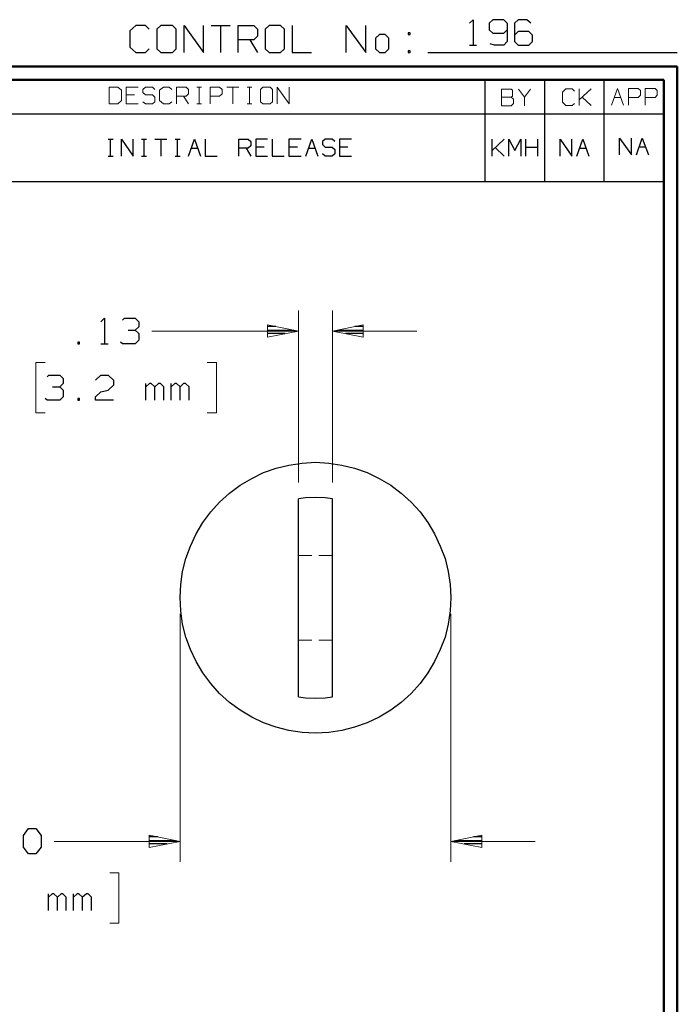
# Model space of a CAD drawing. Units: inches. Extents: x -3.57 to 3.55, y -2.65 to 2.89.
# Drawn here: x 1.7 to 3.55, y 0.12 to 2.89 of the extents above; entities that cross this region are included whole.
import ezdxf

# ---------------------------------------------------------------- set-up
doc = ezdxf.new("R2010")
doc.units = ezdxf.units.IN
doc.header["$MEASUREMENT"] = 0
doc.layers.add('Layer 1', color=7, linetype='Continuous')

msp = doc.modelspace()

# ---------------------------------------------------------------- linework, layer by layer
at = {"layer": 'Layer 1', "lineweight": 25}
for points in [[(2.9674, 2.8812), (2.9674, 2.8812), (2.9778, 2.891), (2.9778, 2.891)], [(2.9778, 2.891), (2.9778, 2.891), (2.9778, 2.8194), (2.9778, 2.8194)], [(3.0333, 2.891), (3.0333, 2.891), (3.0229, 2.8812), (3.0229, 2.8812)], [(3.0229, 2.8812), (3.0229, 2.8812), (3.0229, 2.8625), (3.0229, 2.8625)], [(3.0639, 2.891), (3.0639, 2.891), (3.0333, 2.891), (3.0333, 2.891)], [(3.0736, 2.8812), (3.0736, 2.8812), (3.0639, 2.891), (3.0639, 2.891)], [(3.0736, 2.8812), (3.0736, 2.8812), (3.0736, 2.8292), (3.0736, 2.8292)], [(3.1042, 2.891), (3.1042, 2.891), (3.0938, 2.8812), (3.0938, 2.8812)], [(3.0938, 2.8812), (3.0938, 2.8812), (3.0938, 2.8292), (3.0938, 2.8292)], [(3.1292, 2.891), (3.1292, 2.891), (3.1042, 2.891), (3.1042, 2.891)], [(3.1396, 2.8812), (3.1396, 2.8812), (3.1292, 2.891), (3.1292, 2.891)], [(2.0285, 2.875), (2.0285, 2.875), (2.0118, 2.8597), (2.0118, 2.8597)], [(2.0118, 2.8597), (2.0118, 2.8597), (2.0118, 2.8139), (2.0118, 2.8139)], [(2.0556, 2.875), (2.0556, 2.875), (2.0285, 2.875), (2.0285, 2.875)], [(2.0667, 2.8646), (2.0667, 2.8646), (2.0556, 2.875), (2.0556, 2.875)], [(2.0993, 2.875), (2.0993, 2.875), (2.0882, 2.8646), (2.0882, 2.8646)], [(2.0882, 2.8646), (2.0882, 2.8646), (2.0882, 2.809), (2.0882, 2.809)], [(2.1319, 2.875), (2.1319, 2.875), (2.0993, 2.875), (2.0993, 2.875)], [(2.1424, 2.8646), (2.1424, 2.8646), (2.1319, 2.875), (2.1319, 2.875)], [(2.1424, 2.809), (2.1424, 2.809), (2.1424, 2.8646), (2.1424, 2.8646)], [(2.1646, 2.7986), (2.1646, 2.7986), (2.1646, 2.875), (2.1646, 2.875)], [(2.1646, 2.875), (2.1646, 2.875), (2.2188, 2.7986), (2.2188, 2.7986)], [(2.2188, 2.7986), (2.2188, 2.7986), (2.2188, 2.875), (2.2188, 2.875)], [(2.2403, 2.875), (2.2403, 2.875), (2.2944, 2.875), (2.2944, 2.875)], [(2.2674, 2.875), (2.2674, 2.875), (2.2674, 2.7986), (2.2674, 2.7986)], [(2.3167, 2.7986), (2.3167, 2.7986), (2.3167, 2.875), (2.3167, 2.875)], [(2.3167, 2.875), (2.3167, 2.875), (2.3604, 2.875), (2.3604, 2.875)], [(2.3604, 2.875), (2.3604, 2.875), (2.3708, 2.8646), (2.3708, 2.8646)], [(2.3708, 2.8646), (2.3708, 2.8646), (2.3708, 2.8444), (2.3708, 2.8444)], [(2.4035, 2.875), (2.4035, 2.875), (2.3924, 2.8646), (2.3924, 2.8646)], [(2.3924, 2.8646), (2.3924, 2.8646), (2.3924, 2.809), (2.3924, 2.809)], [(2.4361, 2.875), (2.4361, 2.875), (2.4035, 2.875), (2.4035, 2.875)], [(2.4472, 2.8646), (2.4472, 2.8646), (2.4361, 2.875), (2.4361, 2.875)], [(2.4472, 2.809), (2.4472, 2.809), (2.4472, 2.8646), (2.4472, 2.8646)], [(2.4688, 2.875), (2.4688, 2.875), (2.4688, 2.7986), (2.4688, 2.7986)], [(2.6208, 2.7986), (2.6208, 2.7986), (2.6208, 2.875), (2.6208, 2.875)], [(2.6208, 2.875), (2.6208, 2.875), (2.6757, 2.7986), (2.6757, 2.7986)], [(2.6757, 2.7986), (2.6757, 2.7986), (2.6757, 2.875), (2.6757, 2.875)], [(2.8007, 2.8542), (2.8007, 2.8542), (2.7951, 2.8542), (2.7951, 2.8542)], [(2.7951, 2.8542), (2.7951, 2.8542), (2.7951, 2.8493), (2.7951, 2.8493)], [(2.8007, 2.8493), (2.8007, 2.8493), (2.8007, 2.8542), (2.8007, 2.8542)], [(3.0229, 2.8625), (3.0229, 2.8625), (3.0333, 2.8528), (3.0333, 2.8528)], [(3.0333, 2.8528), (3.0333, 2.8528), (3.0639, 2.8528), (3.0639, 2.8528)], [(3.0639, 2.8528), (3.0639, 2.8528), (3.0736, 2.8625), (3.0736, 2.8625)], [(3.1042, 2.8576), (3.1042, 2.8576), (3.0938, 2.8479), (3.0938, 2.8479)], [(3.1347, 2.8576), (3.1347, 2.8576), (3.1042, 2.8576), (3.1042, 2.8576)], [(3.1444, 2.8479), (3.1444, 2.8479), (3.1347, 2.8576), (3.1347, 2.8576)], [(2.3604, 2.834), (2.3604, 2.834), (2.3167, 2.834), (2.3167, 2.834)], [(2.3493, 2.834), (2.3493, 2.834), (2.3708, 2.7986), (2.3708, 2.7986)], [(2.3708, 2.8444), (2.3708, 2.8444), (2.3604, 2.834), (2.3604, 2.834)], [(2.7139, 2.8493), (2.7139, 2.8493), (2.7028, 2.8389), (2.7028, 2.8389)], [(2.7028, 2.8389), (2.7028, 2.8389), (2.7028, 2.809), (2.7028, 2.809)], [(2.7299, 2.8493), (2.7299, 2.8493), (2.7139, 2.8493), (2.7139, 2.8493)], [(2.741, 2.8389), (2.741, 2.8389), (2.7299, 2.8493), (2.7299, 2.8493)], [(2.741, 2.809), (2.741, 2.809), (2.741, 2.8389), (2.741, 2.8389)], [(2.7951, 2.8493), (2.7951, 2.8493), (2.8007, 2.8493), (2.8007, 2.8493)], [(3.0736, 2.8292), (3.0736, 2.8292), (3.0639, 2.8194), (3.0639, 2.8194)], [(3.0938, 2.8292), (3.0938, 2.8292), (3.1042, 2.8194), (3.1042, 2.8194)], [(3.1347, 2.8194), (3.1347, 2.8194), (3.1444, 2.8292), (3.1444, 2.8292)], [(3.1444, 2.8292), (3.1444, 2.8292), (3.1444, 2.8479), (3.1444, 2.8479)], [(2.0118, 2.8139), (2.0118, 2.8139), (2.0285, 2.7986), (2.0285, 2.7986)], [(2.0285, 2.7986), (2.0285, 2.7986), (2.0556, 2.7986), (2.0556, 2.7986)], [(2.0556, 2.7986), (2.0556, 2.7986), (2.0667, 2.809), (2.0667, 2.809)], [(2.0882, 2.809), (2.0882, 2.809), (2.0993, 2.7986), (2.0993, 2.7986)], [(2.0993, 2.7986), (2.0993, 2.7986), (2.1319, 2.7986), (2.1319, 2.7986)], [(2.1319, 2.7986), (2.1319, 2.7986), (2.1424, 2.809), (2.1424, 2.809)], [(2.3924, 2.809), (2.3924, 2.809), (2.4035, 2.7986), (2.4035, 2.7986)], [(2.4035, 2.7986), (2.4035, 2.7986), (2.4361, 2.7986), (2.4361, 2.7986)], [(2.4361, 2.7986), (2.4361, 2.7986), (2.4472, 2.809), (2.4472, 2.809)], [(2.4688, 2.7986), (2.4688, 2.7986), (2.5229, 2.7986), (2.5229, 2.7986)], [(2.7028, 2.809), (2.7028, 2.809), (2.7139, 2.7986), (2.7139, 2.7986)], [(2.7139, 2.7986), (2.7139, 2.7986), (2.7299, 2.7986), (2.7299, 2.7986)], [(2.7299, 2.7986), (2.7299, 2.7986), (2.741, 2.809), (2.741, 2.809)], [(2.8007, 2.8035), (2.8007, 2.8035), (2.7951, 2.8035), (2.7951, 2.8035)], [(2.7951, 2.8035), (2.7951, 2.8035), (2.7951, 2.7986), (2.7951, 2.7986)], [(2.7951, 2.7986), (2.7951, 2.7986), (2.8007, 2.7986), (2.8007, 2.7986)], [(2.8007, 2.7986), (2.8007, 2.7986), (2.8007, 2.8035), (2.8007, 2.8035)], [(2.85, 2.7986), (2.85, 2.7986), (3.5521, 2.7986), (3.5521, 2.7986)], [(2.9674, 2.8194), (2.9674, 2.8194), (2.9875, 2.8194), (2.9875, 2.8194)], [(3.0382, 2.8194), (3.0382, 2.8194), (3.0257, 2.8229), (3.0257, 2.8229)], [(3.0639, 2.8194), (3.0639, 2.8194), (3.0382, 2.8194), (3.0382, 2.8194)], [(3.1042, 2.8194), (3.1042, 2.8194), (3.1347, 2.8194), (3.1347, 2.8194)], [(3.0118, 2.6264), (3.0118, 2.6264), (3.0118, 2.7215), (3.0118, 2.7215)], [(3.1792, 2.6264), (3.1792, 2.6264), (3.1792, 2.7215), (3.1792, 2.7215)], [(3.3465, 2.6264), (3.3465, 2.6264), (3.3465, 2.7215), (3.3465, 2.7215)], [(3.5139, 2.7215), (3.5139, 2.7215), (3.5139, 2.7215), (3.5139, 2.7215)], [(0.659, 2.6264), (0.659, 2.6264), (3.5146, 2.6264), (3.5146, 2.6264)], [(3.0118, 2.4361), (3.0118, 2.4361), (3.0118, 2.6264), (3.0118, 2.6264)], [(3.1792, 2.4361), (3.1792, 2.4361), (3.1792, 2.6264), (3.1792, 2.6264)], [(3.3465, 2.4361), (3.3465, 2.4361), (3.3465, 2.6264), (3.3465, 2.6264)], [(1.9507, 2.5549), (1.9507, 2.5549), (1.9646, 2.5549), (1.9646, 2.5549)], [(1.9576, 2.5076), (1.9576, 2.5076), (1.9576, 2.5549), (1.9576, 2.5549)], [(1.9882, 2.5076), (1.9882, 2.5076), (1.9882, 2.5549), (1.9882, 2.5549)], [(1.9882, 2.5549), (1.9882, 2.5549), (2.0215, 2.5076), (2.0215, 2.5076)], [(2.0215, 2.5076), (2.0215, 2.5076), (2.0215, 2.5549), (2.0215, 2.5549)], [(2.0451, 2.5549), (2.0451, 2.5549), (2.059, 2.5549), (2.059, 2.5549)], [(2.0521, 2.5076), (2.0521, 2.5076), (2.0521, 2.5549), (2.0521, 2.5549)], [(2.0826, 2.5549), (2.0826, 2.5549), (2.116, 2.5549), (2.116, 2.5549)], [(2.0993, 2.5549), (2.0993, 2.5549), (2.0993, 2.5076), (2.0993, 2.5076)], [(2.1396, 2.5549), (2.1396, 2.5549), (2.1535, 2.5549), (2.1535, 2.5549)], [(2.1465, 2.5076), (2.1465, 2.5076), (2.1465, 2.5549), (2.1465, 2.5549)], [(2.1771, 2.5076), (2.1771, 2.5076), (2.1938, 2.5549), (2.1938, 2.5549)], [(2.1938, 2.5549), (2.1938, 2.5549), (2.2104, 2.5076), (2.2104, 2.5076)], [(2.2243, 2.5549), (2.2243, 2.5549), (2.2243, 2.5076), (2.2243, 2.5076)], [(2.3188, 2.5076), (2.3188, 2.5076), (2.3188, 2.5549), (2.3188, 2.5549)], [(2.3188, 2.5549), (2.3188, 2.5549), (2.3451, 2.5549), (2.3451, 2.5549)], [(2.3451, 2.5549), (2.3451, 2.5549), (2.3521, 2.5486), (2.3521, 2.5486)], [(2.3521, 2.5486), (2.3521, 2.5486), (2.3521, 2.5361), (2.3521, 2.5361)], [(2.3993, 2.5549), (2.3993, 2.5549), (2.366, 2.5549), (2.366, 2.5549)], [(2.366, 2.5549), (2.366, 2.5549), (2.366, 2.5076), (2.366, 2.5076)], [(2.4125, 2.5549), (2.4125, 2.5549), (2.4125, 2.5076), (2.4125, 2.5076)], [(2.4938, 2.5549), (2.4938, 2.5549), (2.4597, 2.5549), (2.4597, 2.5549)], [(2.4597, 2.5549), (2.4597, 2.5549), (2.4597, 2.5076), (2.4597, 2.5076)], [(2.5069, 2.5076), (2.5069, 2.5076), (2.5243, 2.5549), (2.5243, 2.5549)], [(2.5243, 2.5549), (2.5243, 2.5549), (2.541, 2.5076), (2.541, 2.5076)], [(2.5611, 2.5549), (2.5611, 2.5549), (2.5542, 2.5486), (2.5542, 2.5486)], [(2.5542, 2.5486), (2.5542, 2.5486), (2.5542, 2.5396), (2.5542, 2.5396)], [(2.5813, 2.5549), (2.5813, 2.5549), (2.5611, 2.5549), (2.5611, 2.5549)], [(2.5882, 2.5486), (2.5882, 2.5486), (2.5813, 2.5549), (2.5813, 2.5549)], [(2.6354, 2.5549), (2.6354, 2.5549), (2.6014, 2.5549), (2.6014, 2.5549)], [(2.6014, 2.5549), (2.6014, 2.5549), (2.6014, 2.5076), (2.6014, 2.5076)], [(3.0313, 2.5076), (3.0313, 2.5076), (3.0313, 2.5549), (3.0313, 2.5549)], [(3.0313, 2.5236), (3.0313, 2.5236), (3.0646, 2.5549), (3.0646, 2.5549)], [(3.0785, 2.5076), (3.0785, 2.5076), (3.0785, 2.5549), (3.0785, 2.5549)], [(3.0785, 2.5549), (3.0785, 2.5549), (3.0951, 2.5236), (3.0951, 2.5236)], [(3.0951, 2.5236), (3.0951, 2.5236), (3.1118, 2.5549), (3.1118, 2.5549)], [(3.1118, 2.5549), (3.1118, 2.5549), (3.1118, 2.5076), (3.1118, 2.5076)], [(3.1257, 2.5076), (3.1257, 2.5076), (3.1257, 2.5549), (3.1257, 2.5549)], [(3.159, 2.5549), (3.159, 2.5549), (3.159, 2.5076), (3.159, 2.5076)], [(3.2222, 2.5076), (3.2222, 2.5076), (3.2222, 2.5549), (3.2222, 2.5549)], [(3.2222, 2.5549), (3.2222, 2.5549), (3.2556, 2.5076), (3.2556, 2.5076)], [(3.2556, 2.5076), (3.2556, 2.5076), (3.2556, 2.5549), (3.2556, 2.5549)], [(3.2694, 2.5076), (3.2694, 2.5076), (3.2861, 2.5549), (3.2861, 2.5549)], [(3.2861, 2.5549), (3.2861, 2.5549), (3.3028, 2.5076), (3.3028, 2.5076)], [(3.3896, 2.5111), (3.3896, 2.5111), (3.3896, 2.5583), (3.3896, 2.5583)], [(3.3896, 2.5583), (3.3896, 2.5583), (3.4236, 2.5111), (3.4236, 2.5111)], [(3.4236, 2.5111), (3.4236, 2.5111), (3.4236, 2.5583), (3.4236, 2.5583)], [(3.4368, 2.5111), (3.4368, 2.5111), (3.4535, 2.5583), (3.4535, 2.5583)], [(3.4535, 2.5583), (3.4535, 2.5583), (3.4708, 2.5111), (3.4708, 2.5111)], [(2.1847, 2.5299), (2.1847, 2.5299), (2.2028, 2.5299), (2.2028, 2.5299)], [(2.3451, 2.5299), (2.3451, 2.5299), (2.3188, 2.5299), (2.3188, 2.5299)], [(2.3389, 2.5299), (2.3389, 2.5299), (2.3521, 2.5076), (2.3521, 2.5076)], [(2.3521, 2.5361), (2.3521, 2.5361), (2.3451, 2.5299), (2.3451, 2.5299)], [(2.3896, 2.5326), (2.3896, 2.5326), (2.366, 2.5326), (2.366, 2.5326)], [(2.484, 2.5326), (2.484, 2.5326), (2.4597, 2.5326), (2.4597, 2.5326)], [(2.5153, 2.5299), (2.5153, 2.5299), (2.5333, 2.5299), (2.5333, 2.5299)], [(2.5542, 2.5396), (2.5542, 2.5396), (2.5611, 2.5326), (2.5611, 2.5326)], [(2.5611, 2.5326), (2.5611, 2.5326), (2.5813, 2.5326), (2.5813, 2.5326)], [(2.5813, 2.5326), (2.5813, 2.5326), (2.5882, 2.5264), (2.5882, 2.5264)], [(2.5882, 2.5264), (2.5882, 2.5264), (2.5882, 2.5139), (2.5882, 2.5139)], [(2.625, 2.5326), (2.625, 2.5326), (2.6014, 2.5326), (2.6014, 2.5326)], [(3.0646, 2.5076), (3.0646, 2.5076), (3.0396, 2.5312), (3.0396, 2.5312)], [(3.1257, 2.5326), (3.1257, 2.5326), (3.159, 2.5326), (3.159, 2.5326)], [(3.2771, 2.5299), (3.2771, 2.5299), (3.2951, 2.5299), (3.2951, 2.5299)], [(3.4444, 2.5333), (3.4444, 2.5333), (3.4625, 2.5333), (3.4625, 2.5333)], [(1.9507, 2.5076), (1.9507, 2.5076), (1.9646, 2.5076), (1.9646, 2.5076)], [(2.0451, 2.5076), (2.0451, 2.5076), (2.059, 2.5076), (2.059, 2.5076)], [(2.1396, 2.5076), (2.1396, 2.5076), (2.1535, 2.5076), (2.1535, 2.5076)], [(2.2243, 2.5076), (2.2243, 2.5076), (2.2576, 2.5076), (2.2576, 2.5076)], [(2.366, 2.5076), (2.366, 2.5076), (2.3993, 2.5076), (2.3993, 2.5076)], [(2.4125, 2.5076), (2.4125, 2.5076), (2.4465, 2.5076), (2.4465, 2.5076)], [(2.4597, 2.5076), (2.4597, 2.5076), (2.4938, 2.5076), (2.4938, 2.5076)], [(2.5611, 2.5076), (2.5611, 2.5076), (2.5542, 2.5139), (2.5542, 2.5139)], [(2.5813, 2.5076), (2.5813, 2.5076), (2.5611, 2.5076), (2.5611, 2.5076)], [(2.5882, 2.5139), (2.5882, 2.5139), (2.5813, 2.5076), (2.5813, 2.5076)], [(2.6014, 2.5076), (2.6014, 2.5076), (2.6354, 2.5076), (2.6354, 2.5076)], [(0.659, 2.4361), (0.659, 2.4361), (3.5146, 2.4361), (3.5146, 2.4361)], [(1.9306, 2.0417), (1.9306, 2.0417), (1.941, 2.0514), (1.941, 2.0514)], [(1.941, 2.0514), (1.941, 2.0514), (1.941, 1.9799), (1.941, 1.9799)], [(1.9917, 2.0465), (1.9917, 2.0465), (1.9965, 2.0514), (1.9965, 2.0514)], [(1.9965, 2.0514), (1.9965, 2.0514), (2.0271, 2.0514), (2.0271, 2.0514)], [(2.0271, 2.0514), (2.0271, 2.0514), (2.0368, 2.0417), (2.0368, 2.0417)], [(2.0271, 2.0181), (2.0271, 2.0181), (2.0368, 2.0271), (2.0368, 2.0271)], [(2.0368, 2.0417), (2.0368, 2.0417), (2.0368, 2.0271), (2.0368, 2.0271)], [(2.4229, 2.0285), (2.4229, 2.0285), (2.3993, 2.0285), (2.3993, 2.0285)], [(2.6694, 2.0285), (2.6694, 2.0285), (2.6451, 2.0285), (2.6451, 2.0285)], [(2.0069, 2.0181), (2.0069, 2.0181), (2.0271, 2.0181), (2.0271, 2.0181)], [(2.0271, 2.0181), (2.0271, 2.0181), (2.0368, 2.0083), (2.0368, 2.0083)], [(2.0368, 2.0083), (2.0368, 2.0083), (2.0368, 1.9896), (2.0368, 1.9896)], [(2.3993, 2.0181), (2.3993, 2.0181), (2.4729, 2.0181), (2.4729, 2.0181)], [(2.4493, 2.0083), (2.4493, 2.0083), (2.3993, 2.0083), (2.3993, 2.0083)], [(2.3993, 1.9986), (2.3993, 1.9986), (2.3993, 1.9986), (2.3993, 1.9986)], [(2.5951, 2.0181), (2.5951, 2.0181), (2.6694, 2.0181), (2.6694, 2.0181)], [(2.6694, 2.0083), (2.6694, 2.0083), (2.6188, 2.0083), (2.6188, 2.0083)], [(2.6694, 1.9986), (2.6694, 1.9986), (2.6694, 1.9986), (2.6694, 1.9986)], [(1.8701, 1.9847), (1.8701, 1.9847), (1.8653, 1.9847), (1.8653, 1.9847)], [(1.8653, 1.9847), (1.8653, 1.9847), (1.8653, 1.9799), (1.8653, 1.9799)], [(1.8653, 1.9799), (1.8653, 1.9799), (1.8701, 1.9799), (1.8701, 1.9799)], [(1.8701, 1.9799), (1.8701, 1.9799), (1.8701, 1.9847), (1.8701, 1.9847)], [(1.9306, 1.9799), (1.9306, 1.9799), (1.9507, 1.9799), (1.9507, 1.9799)], [(1.9917, 1.9799), (1.9917, 1.9799), (1.9861, 1.9847), (1.9861, 1.9847)], [(2.0271, 1.9799), (2.0271, 1.9799), (1.9917, 1.9799), (1.9917, 1.9799)], [(2.0368, 1.9896), (2.0368, 1.9896), (2.0271, 1.9799), (2.0271, 1.9799)], [(1.7792, 1.8868), (1.7792, 1.8868), (1.784, 1.8917), (1.784, 1.8917)], [(1.784, 1.8917), (1.784, 1.8917), (1.8146, 1.8917), (1.8146, 1.8917)], [(1.8146, 1.8917), (1.8146, 1.8917), (1.8243, 1.8819), (1.8243, 1.8819)], [(1.9153, 1.8778), (1.9153, 1.8778), (1.9306, 1.8917), (1.9306, 1.8917)], [(1.9306, 1.8917), (1.9306, 1.8917), (1.9507, 1.8917), (1.9507, 1.8917)], [(1.9507, 1.8917), (1.9507, 1.8917), (1.966, 1.8778), (1.966, 1.8778)], [(1.7944, 1.8583), (1.7944, 1.8583), (1.8146, 1.8583), (1.8146, 1.8583)], [(1.8146, 1.8583), (1.8146, 1.8583), (1.8243, 1.8681), (1.8243, 1.8681)], [(1.8146, 1.8583), (1.8146, 1.8583), (1.8243, 1.8493), (1.8243, 1.8493)], [(1.8243, 1.8819), (1.8243, 1.8819), (1.8243, 1.8681), (1.8243, 1.8681)], [(1.966, 1.8632), (1.966, 1.8632), (1.9507, 1.8493), (1.9507, 1.8493)], [(1.966, 1.8778), (1.966, 1.8778), (1.966, 1.8632), (1.966, 1.8632)], [(2.0569, 1.8208), (2.0569, 1.8208), (2.0569, 1.8681), (2.0569, 1.8681)], [(2.0674, 1.8681), (2.0674, 1.8681), (2.0569, 1.8583), (2.0569, 1.8583)], [(2.0722, 1.8681), (2.0722, 1.8681), (2.0674, 1.8681), (2.0674, 1.8681)], [(2.0826, 1.8583), (2.0826, 1.8583), (2.0722, 1.8681), (2.0722, 1.8681)], [(2.0924, 1.8681), (2.0924, 1.8681), (2.0826, 1.8583), (2.0826, 1.8583)], [(2.0826, 1.8208), (2.0826, 1.8208), (2.0826, 1.8583), (2.0826, 1.8583)], [(2.0979, 1.8681), (2.0979, 1.8681), (2.0924, 1.8681), (2.0924, 1.8681)], [(2.1076, 1.8583), (2.1076, 1.8583), (2.0979, 1.8681), (2.0979, 1.8681)], [(2.1076, 1.8208), (2.1076, 1.8208), (2.1076, 1.8583), (2.1076, 1.8583)], [(2.1278, 1.8208), (2.1278, 1.8208), (2.1278, 1.8681), (2.1278, 1.8681)], [(2.1382, 1.8681), (2.1382, 1.8681), (2.1278, 1.8583), (2.1278, 1.8583)], [(2.1431, 1.8681), (2.1431, 1.8681), (2.1382, 1.8681), (2.1382, 1.8681)], [(2.1535, 1.8583), (2.1535, 1.8583), (2.1431, 1.8681), (2.1431, 1.8681)], [(2.1632, 1.8681), (2.1632, 1.8681), (2.1535, 1.8583), (2.1535, 1.8583)], [(2.1535, 1.8208), (2.1535, 1.8208), (2.1535, 1.8583), (2.1535, 1.8583)], [(2.1688, 1.8681), (2.1688, 1.8681), (2.1632, 1.8681), (2.1632, 1.8681)], [(2.1785, 1.8583), (2.1785, 1.8583), (2.1688, 1.8681), (2.1688, 1.8681)], [(2.1785, 1.8208), (2.1785, 1.8208), (2.1785, 1.8583), (2.1785, 1.8583)], [(1.8243, 1.8306), (1.8243, 1.8306), (1.8146, 1.8208), (1.8146, 1.8208)], [(1.8243, 1.8493), (1.8243, 1.8493), (1.8243, 1.8306), (1.8243, 1.8306)], [(1.9153, 1.8306), (1.9153, 1.8306), (1.9306, 1.8444), (1.9306, 1.8444)], [(1.9153, 1.8208), (1.9153, 1.8208), (1.9153, 1.8306), (1.9153, 1.8306)], [(1.9306, 1.8444), (1.9306, 1.8444), (1.9507, 1.8493), (1.9507, 1.8493)], [(1.7792, 1.8208), (1.7792, 1.8208), (1.7736, 1.8257), (1.7736, 1.8257)], [(1.8146, 1.8208), (1.8146, 1.8208), (1.7792, 1.8208), (1.7792, 1.8208)], [(1.8701, 1.8257), (1.8701, 1.8257), (1.8653, 1.8257), (1.8653, 1.8257)], [(1.8653, 1.8257), (1.8653, 1.8257), (1.8653, 1.8208), (1.8653, 1.8208)], [(1.8653, 1.8208), (1.8653, 1.8208), (1.8701, 1.8208), (1.8701, 1.8208)], [(1.8701, 1.8208), (1.8701, 1.8208), (1.8701, 1.8257), (1.8701, 1.8257)], [(1.966, 1.8208), (1.966, 1.8208), (1.9153, 1.8208), (1.9153, 1.8208)], [(2.4868, 0.9875), (2.4868, 0.9875), (2.4868, 1.5437), (2.4868, 1.5437)], [(2.5819, 0.9875), (2.5819, 0.9875), (2.5819, 1.5437), (2.5819, 1.5437)], [(1.7125, 0.5972), (1.7125, 0.5972), (1.7271, 0.6167), (1.7271, 0.6167)], [(1.7271, 0.6167), (1.7271, 0.6167), (1.7479, 0.6167), (1.7479, 0.6167)], [(1.7479, 0.6167), (1.7479, 0.6167), (1.7625, 0.5972), (1.7625, 0.5972)], [(1.7125, 0.5646), (1.7125, 0.5646), (1.7125, 0.5972), (1.7125, 0.5972)], [(1.7625, 0.5972), (1.7625, 0.5972), (1.7625, 0.5646), (1.7625, 0.5646)], [(2.0903, 0.5937), (2.0903, 0.5937), (2.0667, 0.5937), (2.0667, 0.5937)], [(2.0667, 0.5833), (2.0667, 0.5833), (2.1403, 0.5833), (2.1403, 0.5833)], [(2.9285, 0.5833), (2.9285, 0.5833), (3.0028, 0.5833), (3.0028, 0.5833)], [(3.0028, 0.5937), (3.0028, 0.5937), (2.9785, 0.5937), (2.9785, 0.5937)], [(1.7271, 0.5458), (1.7271, 0.5458), (1.7125, 0.5646), (1.7125, 0.5646)], [(1.7625, 0.5646), (1.7625, 0.5646), (1.7479, 0.5458), (1.7479, 0.5458)], [(2.1167, 0.5736), (2.1167, 0.5736), (2.0667, 0.5736), (2.0667, 0.5736)], [(2.0667, 0.5639), (2.0667, 0.5639), (2.0667, 0.5639), (2.0667, 0.5639)], [(3.0028, 0.5736), (3.0028, 0.5736), (2.9521, 0.5736), (2.9521, 0.5736)], [(3.0028, 0.5639), (3.0028, 0.5639), (3.0028, 0.5639), (3.0028, 0.5639)], [(1.7479, 0.5458), (1.7479, 0.5458), (1.7271, 0.5458), (1.7271, 0.5458)], [(1.7833, 0.3861), (1.7833, 0.3861), (1.7833, 0.4333), (1.7833, 0.4333)], [(1.7931, 0.4333), (1.7931, 0.4333), (1.7833, 0.4236), (1.7833, 0.4236)], [(1.7979, 0.4333), (1.7979, 0.4333), (1.7931, 0.4333), (1.7931, 0.4333)], [(1.8083, 0.4236), (1.8083, 0.4236), (1.7979, 0.4333), (1.7979, 0.4333)], [(1.8188, 0.4333), (1.8188, 0.4333), (1.8083, 0.4236), (1.8083, 0.4236)], [(1.8083, 0.3861), (1.8083, 0.3861), (1.8083, 0.4236), (1.8083, 0.4236)], [(1.8236, 0.4333), (1.8236, 0.4333), (1.8188, 0.4333), (1.8188, 0.4333)], [(1.8333, 0.4236), (1.8333, 0.4236), (1.8236, 0.4333), (1.8236, 0.4333)], [(1.8333, 0.3861), (1.8333, 0.3861), (1.8333, 0.4236), (1.8333, 0.4236)], [(1.8535, 0.3861), (1.8535, 0.3861), (1.8535, 0.4333), (1.8535, 0.4333)], [(1.8639, 0.4333), (1.8639, 0.4333), (1.8535, 0.4236), (1.8535, 0.4236)], [(1.8688, 0.4333), (1.8688, 0.4333), (1.8639, 0.4333), (1.8639, 0.4333)], [(1.8792, 0.4236), (1.8792, 0.4236), (1.8688, 0.4333), (1.8688, 0.4333)], [(1.8896, 0.4333), (1.8896, 0.4333), (1.8792, 0.4236), (1.8792, 0.4236)], [(1.8792, 0.3861), (1.8792, 0.3861), (1.8792, 0.4236), (1.8792, 0.4236)], [(1.8944, 0.4333), (1.8944, 0.4333), (1.8896, 0.4333), (1.8896, 0.4333)], [(1.9042, 0.4236), (1.9042, 0.4236), (1.8944, 0.4333), (1.8944, 0.4333)], [(1.9042, 0.3861), (1.9042, 0.3861), (1.9042, 0.4236), (1.9042, 0.4236)]]:
    msp.add_open_spline(points, degree=3, dxfattribs=at)
at = {"layer": 'Layer 1', "lineweight": 50}
for points in [[(3.5521, 2.7597), (3.5521, 2.7597), (-3.5667, 2.7597), (-3.5667, 2.7597)], [(3.5521, 2.7597), (3.5521, 2.7597), (3.5521, -2.6458), (3.5521, -2.6458)], [(3.5146, 2.7215), (3.5146, 2.7215), (-3.5285, 2.7215), (-3.5285, 2.7215)], [(3.5146, 2.7215), (3.5146, 2.7215), (3.5146, -2.6076), (3.5146, -2.6076)]]:
    msp.add_open_spline(points, degree=3, dxfattribs=at)
at = {"layer": 'Layer 1', "lineweight": 13}
for points in [[(1.9778, 2.7014), (1.9778, 2.7014), (1.9542, 2.7014), (1.9542, 2.7014)], [(1.9542, 2.7014), (1.9542, 2.7014), (1.9542, 2.6542), (1.9542, 2.6542)], [(1.9882, 2.6924), (1.9882, 2.6924), (1.9778, 2.7014), (1.9778, 2.7014)], [(1.9882, 2.6639), (1.9882, 2.6639), (1.9882, 2.6924), (1.9882, 2.6924)], [(2.0354, 2.7014), (2.0354, 2.7014), (2.0014, 2.7014), (2.0014, 2.7014)], [(2.0014, 2.7014), (2.0014, 2.7014), (2.0014, 2.6542), (2.0014, 2.6542)], [(2.0556, 2.7014), (2.0556, 2.7014), (2.0486, 2.6951), (2.0486, 2.6951)], [(2.0486, 2.6951), (2.0486, 2.6951), (2.0486, 2.6861), (2.0486, 2.6861)], [(2.0486, 2.6861), (2.0486, 2.6861), (2.0556, 2.6799), (2.0556, 2.6799)], [(2.0757, 2.7014), (2.0757, 2.7014), (2.0556, 2.7014), (2.0556, 2.7014)], [(2.0826, 2.6951), (2.0826, 2.6951), (2.0757, 2.7014), (2.0757, 2.7014)], [(2.1063, 2.7014), (2.1063, 2.7014), (2.0958, 2.6924), (2.0958, 2.6924)], [(2.0958, 2.6924), (2.0958, 2.6924), (2.0958, 2.6639), (2.0958, 2.6639)], [(2.1229, 2.7014), (2.1229, 2.7014), (2.1063, 2.7014), (2.1063, 2.7014)], [(2.1299, 2.6951), (2.1299, 2.6951), (2.1229, 2.7014), (2.1229, 2.7014)], [(2.1431, 2.6542), (2.1431, 2.6542), (2.1431, 2.7014), (2.1431, 2.7014)], [(2.1431, 2.7014), (2.1431, 2.7014), (2.1701, 2.7014), (2.1701, 2.7014)], [(2.1701, 2.7014), (2.1701, 2.7014), (2.1771, 2.6951), (2.1771, 2.6951)], [(2.1771, 2.6951), (2.1771, 2.6951), (2.1771, 2.6826), (2.1771, 2.6826)], [(2.2007, 2.7014), (2.2007, 2.7014), (2.2139, 2.7014), (2.2139, 2.7014)], [(2.2069, 2.6542), (2.2069, 2.6542), (2.2069, 2.7014), (2.2069, 2.7014)], [(2.2375, 2.6542), (2.2375, 2.6542), (2.2375, 2.7014), (2.2375, 2.7014)], [(2.2375, 2.7014), (2.2375, 2.7014), (2.2646, 2.7014), (2.2646, 2.7014)], [(2.2646, 2.7014), (2.2646, 2.7014), (2.2715, 2.6951), (2.2715, 2.6951)], [(2.2715, 2.6951), (2.2715, 2.6951), (2.2715, 2.6826), (2.2715, 2.6826)], [(2.2847, 2.7014), (2.2847, 2.7014), (2.3188, 2.7014), (2.3188, 2.7014)], [(2.3014, 2.7014), (2.3014, 2.7014), (2.3014, 2.6542), (2.3014, 2.6542)], [(2.3424, 2.7014), (2.3424, 2.7014), (2.3556, 2.7014), (2.3556, 2.7014)], [(2.3486, 2.6542), (2.3486, 2.6542), (2.3486, 2.7014), (2.3486, 2.7014)], [(2.3861, 2.7014), (2.3861, 2.7014), (2.3792, 2.6951), (2.3792, 2.6951)], [(2.3792, 2.6951), (2.3792, 2.6951), (2.3792, 2.6604), (2.3792, 2.6604)], [(2.4063, 2.7014), (2.4063, 2.7014), (2.3861, 2.7014), (2.3861, 2.7014)], [(2.4132, 2.6951), (2.4132, 2.6951), (2.4063, 2.7014), (2.4063, 2.7014)], [(2.4132, 2.6604), (2.4132, 2.6604), (2.4132, 2.6951), (2.4132, 2.6951)], [(2.4264, 2.6542), (2.4264, 2.6542), (2.4264, 2.7014), (2.4264, 2.7014)], [(2.4264, 2.7014), (2.4264, 2.7014), (2.4604, 2.6542), (2.4604, 2.6542)], [(2.4604, 2.6542), (2.4604, 2.6542), (2.4604, 2.7014), (2.4604, 2.7014)], [(3.0847, 2.6958), (3.0847, 2.6958), (3.0576, 2.6958), (3.0576, 2.6958)], [(3.0576, 2.6958), (3.0576, 2.6958), (3.0576, 2.6486), (3.0576, 2.6486)], [(3.0882, 2.6924), (3.0882, 2.6924), (3.0847, 2.6958), (3.0847, 2.6958)], [(3.0882, 2.6764), (3.0882, 2.6764), (3.0882, 2.6924), (3.0882, 2.6924)], [(3.1049, 2.6958), (3.1049, 2.6958), (3.1222, 2.6736), (3.1222, 2.6736)], [(3.1222, 2.6736), (3.1222, 2.6736), (3.1389, 2.6958), (3.1389, 2.6958)], [(3.2389, 2.6965), (3.2389, 2.6965), (3.2292, 2.6875), (3.2292, 2.6875)], [(3.2292, 2.6875), (3.2292, 2.6875), (3.2292, 2.659), (3.2292, 2.659)], [(3.2563, 2.6965), (3.2563, 2.6965), (3.2389, 2.6965), (3.2389, 2.6965)], [(3.2625, 2.6903), (3.2625, 2.6903), (3.2563, 2.6965), (3.2563, 2.6965)], [(3.2764, 2.6493), (3.2764, 2.6493), (3.2764, 2.6965), (3.2764, 2.6965)], [(3.2764, 2.6653), (3.2764, 2.6653), (3.3097, 2.6965), (3.3097, 2.6965)], [(3.3667, 2.6507), (3.3667, 2.6507), (3.384, 2.6979), (3.384, 2.6979)], [(3.384, 2.6979), (3.384, 2.6979), (3.4007, 2.6507), (3.4007, 2.6507)], [(3.4146, 2.6507), (3.4146, 2.6507), (3.4146, 2.6979), (3.4146, 2.6979)], [(3.4146, 2.6979), (3.4146, 2.6979), (3.4417, 2.6979), (3.4417, 2.6979)], [(3.4417, 2.6979), (3.4417, 2.6979), (3.4486, 2.6917), (3.4486, 2.6917)], [(3.4486, 2.6917), (3.4486, 2.6917), (3.4486, 2.6792), (3.4486, 2.6792)], [(3.4618, 2.6507), (3.4618, 2.6507), (3.4618, 2.6979), (3.4618, 2.6979)], [(3.4618, 2.6979), (3.4618, 2.6979), (3.4896, 2.6979), (3.4896, 2.6979)], [(3.4896, 2.6979), (3.4896, 2.6979), (3.4958, 2.6917), (3.4958, 2.6917)], [(3.4958, 2.6917), (3.4958, 2.6917), (3.4958, 2.6792), (3.4958, 2.6792)], [(1.9778, 2.6542), (1.9778, 2.6542), (1.9882, 2.6639), (1.9882, 2.6639)], [(2.025, 2.6799), (2.025, 2.6799), (2.0014, 2.6799), (2.0014, 2.6799)], [(2.0556, 2.6542), (2.0556, 2.6542), (2.0486, 2.6604), (2.0486, 2.6604)], [(2.0556, 2.6799), (2.0556, 2.6799), (2.0757, 2.6799), (2.0757, 2.6799)], [(2.0757, 2.6799), (2.0757, 2.6799), (2.0826, 2.6736), (2.0826, 2.6736)], [(2.0826, 2.6604), (2.0826, 2.6604), (2.0757, 2.6542), (2.0757, 2.6542)], [(2.0826, 2.6736), (2.0826, 2.6736), (2.0826, 2.6604), (2.0826, 2.6604)], [(2.0958, 2.6639), (2.0958, 2.6639), (2.1063, 2.6542), (2.1063, 2.6542)], [(2.1229, 2.6542), (2.1229, 2.6542), (2.1299, 2.6604), (2.1299, 2.6604)], [(2.1701, 2.6764), (2.1701, 2.6764), (2.1431, 2.6764), (2.1431, 2.6764)], [(2.1632, 2.6764), (2.1632, 2.6764), (2.1771, 2.6542), (2.1771, 2.6542)], [(2.1771, 2.6826), (2.1771, 2.6826), (2.1701, 2.6764), (2.1701, 2.6764)], [(2.2646, 2.6764), (2.2646, 2.6764), (2.2375, 2.6764), (2.2375, 2.6764)], [(2.2715, 2.6826), (2.2715, 2.6826), (2.2646, 2.6764), (2.2646, 2.6764)], [(2.3792, 2.6604), (2.3792, 2.6604), (2.3861, 2.6542), (2.3861, 2.6542)], [(2.4063, 2.6542), (2.4063, 2.6542), (2.4132, 2.6604), (2.4132, 2.6604)], [(3.0576, 2.6736), (3.0576, 2.6736), (3.0847, 2.6736), (3.0847, 2.6736)], [(3.0847, 2.6736), (3.0847, 2.6736), (3.0882, 2.6764), (3.0882, 2.6764)], [(3.0917, 2.6674), (3.0917, 2.6674), (3.0847, 2.6736), (3.0847, 2.6736)], [(3.0917, 2.6549), (3.0917, 2.6549), (3.0917, 2.6674), (3.0917, 2.6674)], [(3.1222, 2.6736), (3.1222, 2.6736), (3.1222, 2.6486), (3.1222, 2.6486)], [(3.2292, 2.659), (3.2292, 2.659), (3.2389, 2.6493), (3.2389, 2.6493)], [(3.3097, 2.6493), (3.3097, 2.6493), (3.2847, 2.6729), (3.2847, 2.6729)], [(3.375, 2.6722), (3.375, 2.6722), (3.3931, 2.6722), (3.3931, 2.6722)], [(3.4417, 2.6722), (3.4417, 2.6722), (3.4146, 2.6722), (3.4146, 2.6722)], [(3.4486, 2.6792), (3.4486, 2.6792), (3.4417, 2.6722), (3.4417, 2.6722)], [(3.4896, 2.6722), (3.4896, 2.6722), (3.4618, 2.6722), (3.4618, 2.6722)], [(3.4958, 2.6792), (3.4958, 2.6792), (3.4896, 2.6722), (3.4896, 2.6722)], [(1.9542, 2.6542), (1.9542, 2.6542), (1.9778, 2.6542), (1.9778, 2.6542)], [(2.0014, 2.6542), (2.0014, 2.6542), (2.0354, 2.6542), (2.0354, 2.6542)], [(2.0757, 2.6542), (2.0757, 2.6542), (2.0556, 2.6542), (2.0556, 2.6542)], [(2.1063, 2.6542), (2.1063, 2.6542), (2.1229, 2.6542), (2.1229, 2.6542)], [(2.2007, 2.6542), (2.2007, 2.6542), (2.2139, 2.6542), (2.2139, 2.6542)], [(2.3424, 2.6542), (2.3424, 2.6542), (2.3556, 2.6542), (2.3556, 2.6542)], [(2.3861, 2.6542), (2.3861, 2.6542), (2.4063, 2.6542), (2.4063, 2.6542)], [(3.0576, 2.6486), (3.0576, 2.6486), (3.0847, 2.6486), (3.0847, 2.6486)], [(3.0847, 2.6486), (3.0847, 2.6486), (3.0917, 2.6549), (3.0917, 2.6549)], [(3.2389, 2.6493), (3.2389, 2.6493), (3.2563, 2.6493), (3.2563, 2.6493)], [(3.2563, 2.6493), (3.2563, 2.6493), (3.2625, 2.6556), (3.2625, 2.6556)], [(2.4868, 1.5896), (2.4868, 1.5896), (2.4868, 2.0729), (2.4868, 2.0729)], [(2.5819, 1.5896), (2.5819, 1.5896), (2.5819, 2.0729), (2.5819, 2.0729)], [(2.0736, 2.0153), (2.0736, 2.0153), (2.4868, 2.0153), (2.4868, 2.0153)], [(2.5819, 2.0153), (2.5819, 2.0153), (2.8194, 2.0153), (2.8194, 2.0153)], [(1.7736, 1.9271), (1.7736, 1.9271), (1.7479, 1.9271), (1.7479, 1.9271)], [(1.7479, 1.9271), (1.7479, 1.9271), (1.7479, 1.7854), (1.7479, 1.7854)], [(2.2299, 1.9271), (2.2299, 1.9271), (2.2556, 1.9271), (2.2556, 1.9271)], [(2.2556, 1.9271), (2.2556, 1.9271), (2.2556, 1.7854), (2.2556, 1.7854)], [(1.7479, 1.7854), (1.7479, 1.7854), (1.7736, 1.7854), (1.7736, 1.7854)], [(2.2556, 1.7854), (2.2556, 1.7854), (2.2299, 1.7854), (2.2299, 1.7854)], [(2.4868, 1.3847), (2.4868, 1.3847), (2.5243, 1.3847), (2.5243, 1.3847)], [(2.5438, 1.3847), (2.5438, 1.3847), (2.5819, 1.3847), (2.5819, 1.3847)], [(2.1535, 1.2201), (2.1535, 1.2201), (2.1535, 0.5236), (2.1535, 0.5236)], [(2.9146, 1.2201), (2.9146, 1.2201), (2.9146, 0.5236), (2.9146, 0.5236)], [(2.4868, 1.1465), (2.4868, 1.1465), (2.5243, 1.1465), (2.5243, 1.1465)], [(2.5438, 1.1465), (2.5438, 1.1465), (2.5819, 1.1465), (2.5819, 1.1465)], [(1.7993, 0.5806), (1.7993, 0.5806), (2.1535, 0.5806), (2.1535, 0.5806)], [(2.9146, 0.5806), (2.9146, 0.5806), (3.1521, 0.5806), (3.1521, 0.5806)], [(1.9556, 0.4924), (1.9556, 0.4924), (1.9813, 0.4924), (1.9813, 0.4924)], [(1.9813, 0.4924), (1.9813, 0.4924), (1.9813, 0.3507), (1.9813, 0.3507)], [(1.9813, 0.3507), (1.9813, 0.3507), (1.9556, 0.3507), (1.9556, 0.3507)]]:
    msp.add_open_spline(points, degree=3, dxfattribs=at)
for points in [[(2.3993, 1.9979), (2.3993, 1.9979), (2.4868, 2.0153), (2.4868, 2.0153), (2.4868, 2.0153), (2.4868, 2.0153), (2.3993, 2.0333), (2.3993, 2.0333), (2.3993, 2.0333), (2.3993, 2.0333), (2.3993, 1.9979), (2.3993, 1.9979)], [(2.6688, 2.0333), (2.6688, 2.0333), (2.5819, 2.0153), (2.5819, 2.0153), (2.5819, 2.0153), (2.5819, 2.0153), (2.6688, 1.9979), (2.6688, 1.9979), (2.6688, 1.9979), (2.6688, 1.9979), (2.6688, 2.0333), (2.6688, 2.0333)], [(2.066, 0.5632), (2.066, 0.5632), (2.1535, 0.5806), (2.1535, 0.5806), (2.1535, 0.5806), (2.1535, 0.5806), (2.066, 0.5986), (2.066, 0.5986), (2.066, 0.5986), (2.066, 0.5986), (2.066, 0.5632), (2.066, 0.5632)], [(3.0021, 0.5986), (3.0021, 0.5986), (2.9146, 0.5806), (2.9146, 0.5806), (2.9146, 0.5806), (2.9146, 0.5806), (3.0021, 0.5632), (3.0021, 0.5632), (3.0021, 0.5632), (3.0021, 0.5632), (3.0021, 0.5986), (3.0021, 0.5986)]]:
    msp.add_open_spline(points, degree=3, knots=[0, 0, 0, 0, 0.25, 0.25, 0.25, 0.25, 0.5, 0.5, 0.5, 0.5, 1, 1, 1, 1], dxfattribs=at)
at = {"layer": 'Layer 1', "lineweight": 25}
for points, knots in [([(2.9146, 1.266), (2.9146, 1.266), (2.9132, 1.3028), (2.9132, 1.3028), (2.9132, 1.3028), (2.9132, 1.3028), (2.9076, 1.3396), (2.9076, 1.3396), (2.9076, 1.3396), (2.9076, 1.3396), (2.8986, 1.3764), (2.8986, 1.3764), (2.8986, 1.3764), (2.8986, 1.3764), (2.8854, 1.4111), (2.8854, 1.4111), (2.8854, 1.4111), (2.8854, 1.4111), (2.8694, 1.4451), (2.8694, 1.4451), (2.8694, 1.4451), (2.8694, 1.4451), (2.8507, 1.4771), (2.8507, 1.4771), (2.8507, 1.4771), (2.8507, 1.4771), (2.8285, 1.5069), (2.8285, 1.5069), (2.8285, 1.5069), (2.8285, 1.5069), (2.8035, 1.5347), (2.8035, 1.5347), (2.8035, 1.5347), (2.8035, 1.5347), (2.7757, 1.5597), (2.7757, 1.5597), (2.7757, 1.5597), (2.7757, 1.5597), (2.7458, 1.5819), (2.7458, 1.5819), (2.7458, 1.5819), (2.7458, 1.5819), (2.7132, 1.6014), (2.7132, 1.6014), (2.7132, 1.6014), (2.7132, 1.6014), (2.6799, 1.6174), (2.6799, 1.6174), (2.6799, 1.6174), (2.6799, 1.6174), (2.6444, 1.6299), (2.6444, 1.6299), (2.6444, 1.6299), (2.6444, 1.6299), (2.6083, 1.6389), (2.6083, 1.6389), (2.6083, 1.6389), (2.6083, 1.6389), (2.5715, 1.6444), (2.5715, 1.6444), (2.5715, 1.6444), (2.5715, 1.6444), (2.534, 1.6465), (2.534, 1.6465), (2.534, 1.6465), (2.534, 1.6465), (2.4965, 1.6444), (2.4965, 1.6444), (2.4965, 1.6444), (2.4965, 1.6444), (2.4597, 1.6389), (2.4597, 1.6389), (2.4597, 1.6389), (2.4597, 1.6389), (2.4236, 1.6299), (2.4236, 1.6299), (2.4236, 1.6299), (2.4236, 1.6299), (2.3882, 1.6174), (2.3882, 1.6174), (2.3882, 1.6174), (2.3882, 1.6174), (2.3549, 1.6014), (2.3549, 1.6014), (2.3549, 1.6014), (2.3549, 1.6014), (2.3222, 1.5819), (2.3222, 1.5819), (2.3222, 1.5819), (2.3222, 1.5819), (2.2924, 1.5597), (2.2924, 1.5597), (2.2924, 1.5597), (2.2924, 1.5597), (2.2646, 1.5347), (2.2646, 1.5347), (2.2646, 1.5347), (2.2646, 1.5347), (2.2396, 1.5069), (2.2396, 1.5069), (2.2396, 1.5069), (2.2396, 1.5069), (2.2174, 1.4771), (2.2174, 1.4771), (2.2174, 1.4771), (2.2174, 1.4771), (2.1986, 1.4451), (2.1986, 1.4451), (2.1986, 1.4451), (2.1986, 1.4451), (2.1826, 1.4111), (2.1826, 1.4111), (2.1826, 1.4111), (2.1826, 1.4111), (2.1694, 1.3764), (2.1694, 1.3764), (2.1694, 1.3764), (2.1694, 1.3764), (2.1604, 1.3396), (2.1604, 1.3396), (2.1604, 1.3396), (2.1604, 1.3396), (2.1556, 1.3028), (2.1556, 1.3028), (2.1556, 1.3028), (2.1556, 1.3028), (2.1535, 1.266), (2.1535, 1.266), (2.1535, 1.266), (2.1535, 1.266), (2.1556, 1.2285), (2.1556, 1.2285), (2.1556, 1.2285), (2.1556, 1.2285), (2.1604, 1.1917), (2.1604, 1.1917), (2.1604, 1.1917), (2.1604, 1.1917), (2.1694, 1.1549), (2.1694, 1.1549), (2.1694, 1.1549), (2.1694, 1.1549), (2.1826, 1.1201), (2.1826, 1.1201), (2.1826, 1.1201), (2.1826, 1.1201), (2.1986, 1.0861), (2.1986, 1.0861), (2.1986, 1.0861), (2.1986, 1.0861), (2.2174, 1.0542), (2.2174, 1.0542), (2.2174, 1.0542), (2.2174, 1.0542), (2.2396, 1.0243), (2.2396, 1.0243), (2.2396, 1.0243), (2.2396, 1.0243), (2.2646, 0.9965), (2.2646, 0.9965), (2.2646, 0.9965), (2.2646, 0.9965), (2.2924, 0.9715), (2.2924, 0.9715), (2.2924, 0.9715), (2.2924, 0.9715), (2.3222, 0.9493), (2.3222, 0.9493), (2.3222, 0.9493), (2.3222, 0.9493), (2.3549, 0.9299), (2.3549, 0.9299), (2.3549, 0.9299), (2.3549, 0.9299), (2.3882, 0.9139), (2.3882, 0.9139), (2.3882, 0.9139), (2.3882, 0.9139), (2.4236, 0.9014), (2.4236, 0.9014), (2.4236, 0.9014), (2.4236, 0.9014), (2.4597, 0.8924), (2.4597, 0.8924), (2.4597, 0.8924), (2.4597, 0.8924), (2.4965, 0.8868), (2.4965, 0.8868), (2.4965, 0.8868), (2.4965, 0.8868), (2.534, 0.8847), (2.534, 0.8847), (2.534, 0.8847), (2.534, 0.8847), (2.5715, 0.8868), (2.5715, 0.8868), (2.5715, 0.8868), (2.5715, 0.8868), (2.6083, 0.8924), (2.6083, 0.8924), (2.6083, 0.8924), (2.6083, 0.8924), (2.6444, 0.9014), (2.6444, 0.9014), (2.6444, 0.9014), (2.6444, 0.9014), (2.6799, 0.9139), (2.6799, 0.9139), (2.6799, 0.9139), (2.6799, 0.9139), (2.7132, 0.9299), (2.7132, 0.9299), (2.7132, 0.9299), (2.7132, 0.9299), (2.7458, 0.9493), (2.7458, 0.9493), (2.7458, 0.9493), (2.7458, 0.9493), (2.7757, 0.9715), (2.7757, 0.9715), (2.7757, 0.9715), (2.7757, 0.9715), (2.8035, 0.9965), (2.8035, 0.9965), (2.8035, 0.9965), (2.8035, 0.9965), (2.8285, 1.0243), (2.8285, 1.0243), (2.8285, 1.0243), (2.8285, 1.0243), (2.8507, 1.0542), (2.8507, 1.0542), (2.8507, 1.0542), (2.8507, 1.0542), (2.8694, 1.0861), (2.8694, 1.0861), (2.8694, 1.0861), (2.8694, 1.0861), (2.8854, 1.1201), (2.8854, 1.1201), (2.8854, 1.1201), (2.8854, 1.1201), (2.8986, 1.1549), (2.8986, 1.1549), (2.8986, 1.1549), (2.8986, 1.1549), (2.9076, 1.1917), (2.9076, 1.1917), (2.9076, 1.1917), (2.9076, 1.1917), (2.9132, 1.2285), (2.9132, 1.2285), (2.9132, 1.2285), (2.9132, 1.2285), (2.9146, 1.266), (2.9146, 1.266)], [0, 0, 0, 0, 0.015385, 0.015385, 0.015385, 0.015385, 0.030769, 0.030769, 0.030769, 0.030769, 0.046154, 0.046154, 0.046154, 0.046154, 0.061538, 0.061538, 0.061538, 0.061538, 0.076923, 0.076923, 0.076923, 0.076923, 0.092308, 0.092308, 0.092308, 0.092308, 0.107692, 0.107692, 0.107692, 0.107692, 0.123077, 0.123077, 0.123077, 0.123077, 0.138462, 0.138462, 0.138462, 0.138462, 0.153846, 0.153846, 0.153846, 0.153846, 0.169231, 0.169231, 0.169231, 0.169231, 0.184615, 0.184615, 0.184615, 0.184615, 0.2, 0.2, 0.2, 0.2, 0.215385, 0.215385, 0.215385, 0.215385, 0.230769, 0.230769, 0.230769, 0.230769, 0.246154, 0.246154, 0.246154, 0.246154, 0.261538, 0.261538, 0.261538, 0.261538, 0.276923, 0.276923, 0.276923, 0.276923, 0.292308, 0.292308, 0.292308, 0.292308, 0.307692, 0.307692, 0.307692, 0.307692, 0.323077, 0.323077, 0.323077, 0.323077, 0.338462, 0.338462, 0.338462, 0.338462, 0.353846, 0.353846, 0.353846, 0.353846, 0.369231, 0.369231, 0.369231, 0.369231, 0.384615, 0.384615, 0.384615, 0.384615, 0.4, 0.4, 0.4, 0.4, 0.415385, 0.415385, 0.415385, 0.415385, 0.430769, 0.430769, 0.430769, 0.430769, 0.446154, 0.446154, 0.446154, 0.446154, 0.461538, 0.461538, 0.461538, 0.461538, 0.476923, 0.476923, 0.476923, 0.476923, 0.492308, 0.492308, 0.492308, 0.492308, 0.507692, 0.507692, 0.507692, 0.507692, 0.523077, 0.523077, 0.523077, 0.523077, 0.538462, 0.538462, 0.538462, 0.538462, 0.553846, 0.553846, 0.553846, 0.553846, 0.569231, 0.569231, 0.569231, 0.569231, 0.584615, 0.584615, 0.584615, 0.584615, 0.6, 0.6, 0.6, 0.6, 0.615385, 0.615385, 0.615385, 0.615385, 0.630769, 0.630769, 0.630769, 0.630769, 0.646154, 0.646154, 0.646154, 0.646154, 0.661538, 0.661538, 0.661538, 0.661538, 0.676923, 0.676923, 0.676923, 0.676923, 0.692308, 0.692308, 0.692308, 0.692308, 0.707692, 0.707692, 0.707692, 0.707692, 0.723077, 0.723077, 0.723077, 0.723077, 0.738462, 0.738462, 0.738462, 0.738462, 0.753846, 0.753846, 0.753846, 0.753846, 0.769231, 0.769231, 0.769231, 0.769231, 0.784615, 0.784615, 0.784615, 0.784615, 0.8, 0.8, 0.8, 0.8, 0.815385, 0.815385, 0.815385, 0.815385, 0.830769, 0.830769, 0.830769, 0.830769, 0.846154, 0.846154, 0.846154, 0.846154, 0.861538, 0.861538, 0.861538, 0.861538, 0.876923, 0.876923, 0.876923, 0.876923, 0.892308, 0.892308, 0.892308, 0.892308, 0.907692, 0.907692, 0.907692, 0.907692, 0.923077, 0.923077, 0.923077, 0.923077, 0.938462, 0.938462, 0.938462, 0.938462, 0.953846, 0.953846, 0.953846, 0.953846, 0.969231, 0.969231, 0.969231, 0.969231, 1, 1, 1, 1]), ([(2.5819, 1.5437), (2.5819, 1.5437), (2.5618, 1.5465), (2.5618, 1.5465), (2.5618, 1.5465), (2.5618, 1.5465), (2.534, 1.5479), (2.534, 1.5479), (2.534, 1.5479), (2.534, 1.5479), (2.5063, 1.5465), (2.5063, 1.5465), (2.5063, 1.5465), (2.5063, 1.5465), (2.4868, 1.5437), (2.4868, 1.5437)], [0, 0, 0, 0, 0.2, 0.2, 0.2, 0.2, 0.4, 0.4, 0.4, 0.4, 0.6, 0.6, 0.6, 0.6, 1, 1, 1, 1]), ([(2.4868, 0.9875), (2.4868, 0.9875), (2.5063, 0.9847), (2.5063, 0.9847), (2.5063, 0.9847), (2.5063, 0.9847), (2.534, 0.9833), (2.534, 0.9833), (2.534, 0.9833), (2.534, 0.9833), (2.5618, 0.9847), (2.5618, 0.9847), (2.5618, 0.9847), (2.5618, 0.9847), (2.5819, 0.9875), (2.5819, 0.9875)], [0, 0, 0, 0, 0.2, 0.2, 0.2, 0.2, 0.4, 0.4, 0.4, 0.4, 0.6, 0.6, 0.6, 0.6, 1, 1, 1, 1])]:
    msp.add_open_spline(points, degree=3, knots=knots, dxfattribs=at)

doc.saveas('drawing.dxf')
